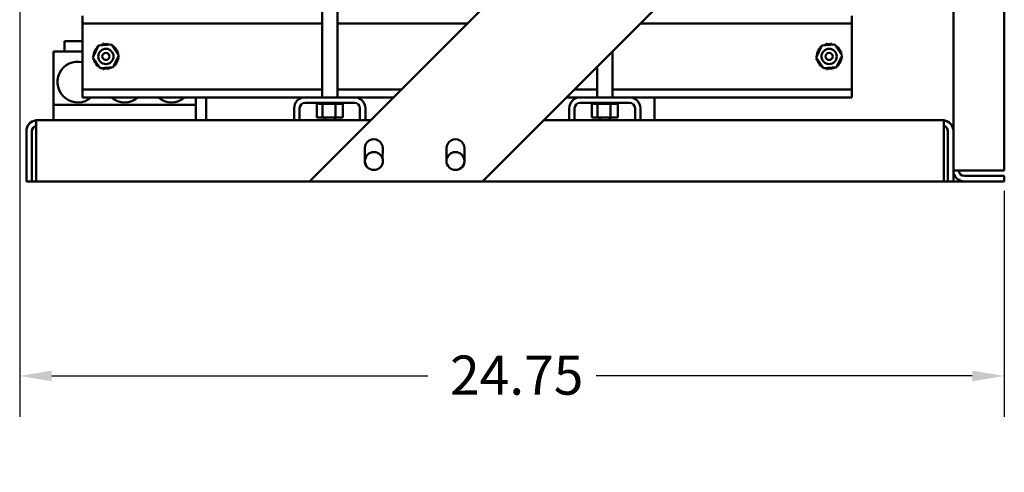
# Model space of a CAD drawing. Units: inches. Extents: x 4 to 172, y 2 to 134.
# Drawn here: x 99 to 124, y 26 to 37 of the extents above; entities that cross this region are included whole.
import ezdxf

# ---------------------------------------------------------------- set-up
doc = ezdxf.new("R2010")
doc.units = ezdxf.units.IN
doc.header["$LTSCALE"] = 8
doc.header["$MEASUREMENT"] = 0
doc.layers.add('Dimension (ANSI)', color=7, linetype='Continuous', lineweight=25)
doc.layers.add('Visible (ANSI)', color=7, linetype='Continuous', lineweight=50)
doc.styles.add('Note Text (ANSI)', font='tahoma.ttf')
doc.dimstyles.new('Default (ANSI)', dxfattribs={"dimscale": 8, "dimtxt": 0.12, "dimasz": 0.098425, "dimexe": 0.125, "dimexo": 0.0625, "dimgap": 0.031496, "dimtad": 0, "dimtih": 1, "dimtoh": 1, "dimrnd": 1e-08, "dimzin": 0, "dimdsep": 46, "dimtxsty": 'Note Text (ANSI)', "dimcen": 0.09, "dimdle": 0.393701, "dimclrd": 256, "dimclre": 256, "dimclrt": 256, "dimadec": 0, "dimazin": 1, "dimtfac": 1, "dimtofl": 0, "dimtmove": 0, "dimatfit": 3, "dimfxl": 1, "dimtolj": 1, "dimtzin": 4, "dimlwd": -1, "dimlwe": -1, "dimarcsym": 0})

# ---------------------------------------------------------------- blocks, each defined once
blk = doc.blocks.new('*D42')
at = {"layer": 'Defpoints', "color": 0, "transparency": 16777216}
for p in [(99.479, 50.329), (123.643, 33.37), (123.643, 28.331)]:
    blk.add_point(p, dxfattribs=at)
at = {"layer": 'Dimension (ANSI)', "transparency": 16777216}
for p, q in [((99.479, 49.829), (99.479, 27.331)), ((123.643, 32.87), (123.643, 27.331)), ((100.266, 28.331), (109.496, 28.331)), ((122.856, 28.331), (113.626, 28.331))]:
    blk.add_line(p, q, dxfattribs=at)
for points in [[(100.266, 28.462), (100.266, 28.2), (99.479, 28.331)], [(122.856, 28.462), (122.856, 28.2), (123.643, 28.331)]]:
    blk.add_solid(points, dxfattribs=at)
at = {"layer": 'Dimension (ANSI)', "transparency": 16777216, "insert": (109.748, 28.831), "char_height": 0.96, "attachment_point": 1, "style": 'Note Text (ANSI)'}
blk.add_mtext('\\A1; \\fTahoma|b0|i0;\\H0.9600;24.75', dxfattribs=at)

msp = doc.modelspace()

# ---------------------------------------------------------------- linework, layer by layer
at = {"layer": 'Visible (ANSI)'}
for p, q in [((106.593, 33.102), (123.643, 50.152)), ((123.643, 45.91), (110.836, 33.102)), ((123.643, 33.37), (123.643, 45.91)), ((122.393, 44.66), (122.393, 34.334)), ((107.277, 35.162), (107.277, 38.184)), ((106.902, 35.162), (106.902, 37.992)), ((101.024, 37.162), (101.024, 36.972)), ((101.024, 36.972), (101.024, 36.782)), ((101.024, 36.972), (106.902, 36.972)), ((107.277, 36.972), (110.463, 36.972)), ((114.706, 36.972), (119.904, 36.972)), ((119.904, 36.972), (119.904, 37.162)), ((119.904, 36.782), (119.904, 36.972)), ((101.024, 36.782), (101.024, 35.542)), ((119.904, 35.542), (119.904, 36.782)), ((100.58, 36.539), (101.024, 36.539)), ((100.58, 36.289), (100.58, 36.539)), ((100.305, 36.289), (101.024, 36.289)), ((100.305, 36.289), (100.305, 34.982)), ((101.275, 36.142), (101.413, 36.431)), ((101.413, 36.431), (101.732, 36.457)), ((101.732, 36.457), (101.914, 36.193)), ((114.027, 35.162), (114.027, 36.293)), ((119.025, 36.142), (119.163, 36.431)), ((119.163, 36.431), (119.482, 36.457)), ((119.482, 36.457), (119.664, 36.193)), ((101.456, 35.878), (101.275, 36.142)), ((101.914, 36.193), (101.776, 35.903)), ((119.206, 35.878), (119.025, 36.142)), ((119.664, 36.193), (119.526, 35.903)), ((101.776, 35.903), (101.456, 35.878)), ((113.652, 35.162), (113.652, 35.918)), ((119.526, 35.903), (119.206, 35.878)), ((101.024, 35.542), (101.024, 35.352)), ((119.904, 35.352), (119.904, 35.542)), ((101.024, 35.352), (101.024, 35.162)), ((101.024, 35.352), (106.902, 35.352)), ((107.277, 35.352), (108.843, 35.352)), ((113.086, 35.352), (113.652, 35.352)), ((114.027, 35.352), (119.904, 35.352)), ((119.904, 35.162), (119.904, 35.352)), ((101.024, 35.162), (106.482, 35.162)), ((103.805, 34.982), (103.805, 35.162)), ((104.057, 35.162), (104.057, 34.602)), ((106.482, 35.162), (107.696, 35.162)), ((107.696, 35.162), (108.653, 35.162)), ((112.896, 35.162), (113.232, 35.162)), ((113.232, 35.162), (114.446, 35.162)), ((114.446, 35.162), (119.904, 35.162)), ((115.057, 34.602), (115.057, 35.162)), ((100.305, 34.982), (100.305, 34.602)), ((100.305, 34.982), (103.805, 34.982)), ((103.805, 34.602), (103.805, 34.982)), ((106.214, 34.602), (106.214, 34.894)), ((106.348, 34.894), (106.348, 34.602)), ((107.696, 35.028), (106.482, 35.028)), ((106.766, 35.002), (106.766, 35.028)), ((106.766, 35.002), (106.77, 35.002)), ((106.77, 35.002), (106.77, 35.028)), ((106.771, 35.002), (106.77, 35.002)), ((106.77, 34.673), (106.77, 35.002)), ((106.771, 35.002), (106.771, 35.028)), ((106.771, 35.002), (106.787, 35.002)), ((106.787, 35.002), (106.787, 35.028)), ((106.788, 35.002), (106.787, 35.002)), ((106.788, 35.002), (106.788, 35.028)), ((106.788, 35.002), (106.815, 35.002)), ((106.815, 35.002), (106.815, 35.028)), ((106.816, 35.002), (106.815, 35.002)), ((106.816, 35.002), (106.816, 35.028)), ((106.816, 35.002), (106.853, 35.002)), ((106.853, 35.002), (106.853, 35.028)), ((106.855, 35.002), (106.853, 35.002)), ((106.855, 35.002), (106.855, 35.028)), ((106.855, 35.002), (106.884, 35.002)), ((106.901, 35.002), (106.884, 35.002)), ((106.901, 35.002), (106.901, 35.028)), ((106.903, 35.002), (106.901, 35.002)), ((106.903, 35.002), (106.903, 35.028)), ((106.903, 35.002), (106.906, 35.002)), ((106.908, 35.002), (106.906, 35.002)), ((106.955, 35.002), (106.908, 35.002)), ((106.908, 34.673), (106.908, 35.002)), ((106.955, 35.002), (106.955, 35.028)), ((106.958, 35.002), (106.955, 35.002)), ((106.958, 35.002), (106.958, 35.028)), ((106.958, 35.002), (107.015, 35.002)), ((107.015, 35.002), (107.015, 35.028)), ((107.018, 35.002), (107.015, 35.002)), ((107.018, 35.002), (107.018, 35.028)), ((107.018, 35.002), (107.078, 35.002)), ((107.078, 35.002), (107.078, 35.028)), ((107.081, 35.002), (107.078, 35.002)), ((107.081, 35.002), (107.081, 35.028)), ((107.081, 35.002), (107.141, 35.002)), ((107.141, 35.002), (107.141, 35.028)), ((107.144, 35.002), (107.141, 35.002)), ((107.144, 35.002), (107.144, 35.028)), ((107.144, 35.002), (107.162, 35.002)), ((107.19, 35.002), (107.162, 35.002)), ((107.19, 35.002), (107.203, 35.002)), ((107.203, 35.002), (107.203, 35.028)), ((107.206, 35.002), (107.203, 35.002)), ((107.206, 35.002), (107.206, 35.028)), ((107.227, 35.002), (107.206, 35.002)), ((107.246, 35.002), (107.227, 35.002)), ((107.227, 34.673), (107.227, 35.002)), ((107.246, 35.002), (107.259, 35.002)), ((107.259, 35.002), (107.259, 35.028)), ((107.262, 35.002), (107.259, 35.002)), ((107.262, 35.002), (107.262, 35.028)), ((107.262, 35.002), (107.31, 35.002)), ((107.31, 35.002), (107.31, 35.028)), ((107.312, 35.002), (107.31, 35.002)), ((107.312, 35.002), (107.312, 35.028)), ((107.312, 35.002), (107.352, 35.002)), ((107.352, 35.002), (107.352, 35.028)), ((107.353, 35.002), (107.352, 35.002)), ((107.353, 35.002), (107.353, 35.028)), ((107.353, 35.002), (107.383, 35.002)), ((107.383, 35.002), (107.383, 35.028)), ((107.385, 35.002), (107.383, 35.002)), ((107.385, 35.002), (107.385, 35.028)), ((107.385, 35.002), (107.404, 35.002)), ((107.404, 35.002), (107.404, 35.028)), ((107.404, 35.002), (107.404, 35.028)), ((107.404, 35.002), (107.404, 35.002)), ((107.409, 35.002), (107.404, 35.002)), ((107.409, 35.002), (107.412, 35.002)), ((107.409, 34.673), (107.409, 35.002)), ((107.412, 35.002), (107.412, 35.028)), ((107.412, 35.002), (107.412, 35.028)), ((107.412, 35.002), (107.412, 35.002)), ((107.83, 34.602), (107.83, 34.894)), ((107.964, 34.894), (107.964, 34.602)), ((112.964, 34.602), (112.964, 34.894)), ((113.098, 34.894), (113.098, 34.602)), ((114.446, 35.028), (113.232, 35.028)), ((113.516, 35.002), (113.516, 35.028)), ((113.516, 35.002), (113.52, 35.002)), ((113.52, 35.002), (113.52, 35.028)), ((113.521, 35.002), (113.52, 35.002)), ((113.52, 34.673), (113.52, 35.002)), ((113.521, 35.002), (113.521, 35.028)), ((113.521, 35.002), (113.537, 35.002)), ((113.537, 35.002), (113.537, 35.028)), ((113.538, 35.002), (113.537, 35.002)), ((113.538, 35.002), (113.538, 35.028)), ((113.538, 35.002), (113.565, 35.002)), ((113.565, 35.002), (113.565, 35.028)), ((113.566, 35.002), (113.565, 35.002)), ((113.566, 35.002), (113.566, 35.028)), ((113.566, 35.002), (113.603, 35.002)), ((113.603, 35.002), (113.603, 35.028)), ((113.605, 35.002), (113.603, 35.002)), ((113.605, 35.002), (113.605, 35.028)), ((113.605, 35.002), (113.634, 35.002)), ((113.651, 35.002), (113.634, 35.002)), ((113.651, 35.002), (113.651, 35.028)), ((113.653, 35.002), (113.651, 35.002)), ((113.653, 35.002), (113.653, 35.028)), ((113.653, 35.002), (113.656, 35.002)), ((113.658, 35.002), (113.656, 35.002)), ((113.705, 35.002), (113.658, 35.002)), ((113.658, 34.673), (113.658, 35.002)), ((113.705, 35.002), (113.705, 35.028)), ((113.708, 35.002), (113.705, 35.002)), ((113.708, 35.002), (113.708, 35.028)), ((113.708, 35.002), (113.765, 35.002)), ((113.765, 35.002), (113.765, 35.028)), ((113.768, 35.002), (113.765, 35.002)), ((113.768, 35.002), (113.768, 35.028)), ((113.768, 35.002), (113.828, 35.002)), ((113.828, 35.002), (113.828, 35.028)), ((113.831, 35.002), (113.828, 35.002)), ((113.831, 35.002), (113.831, 35.028)), ((113.831, 35.002), (113.891, 35.002)), ((113.891, 35.002), (113.891, 35.028)), ((113.894, 35.002), (113.891, 35.002)), ((113.894, 35.002), (113.894, 35.028)), ((113.894, 35.002), (113.912, 35.002)), ((113.94, 35.002), (113.912, 35.002)), ((113.94, 35.002), (113.953, 35.002)), ((113.953, 35.002), (113.953, 35.028)), ((113.956, 35.002), (113.953, 35.002)), ((113.956, 35.002), (113.956, 35.028)), ((113.977, 35.002), (113.956, 35.002)), ((113.996, 35.002), (113.977, 35.002)), ((113.977, 34.673), (113.977, 35.002)), ((113.996, 35.002), (114.009, 35.002)), ((114.009, 35.002), (114.009, 35.028)), ((114.012, 35.002), (114.009, 35.002)), ((114.012, 35.002), (114.012, 35.028)), ((114.012, 35.002), (114.06, 35.002)), ((114.06, 35.002), (114.06, 35.028)), ((114.062, 35.002), (114.06, 35.002)), ((114.062, 35.002), (114.062, 35.028)), ((114.062, 35.002), (114.102, 35.002)), ((114.102, 35.002), (114.102, 35.028)), ((114.103, 35.002), (114.102, 35.002)), ((114.103, 35.002), (114.103, 35.028)), ((114.103, 35.002), (114.133, 35.002)), ((114.133, 35.002), (114.133, 35.028)), ((114.135, 35.002), (114.133, 35.002)), ((114.135, 35.002), (114.135, 35.028)), ((114.135, 35.002), (114.154, 35.002)), ((114.154, 35.002), (114.154, 35.028)), ((114.154, 35.002), (114.154, 35.028)), ((114.154, 35.002), (114.154, 35.002)), ((114.159, 35.002), (114.154, 35.002)), ((114.159, 35.002), (114.162, 35.002)), ((114.159, 34.673), (114.159, 35.002)), ((114.162, 35.002), (114.162, 35.028)), ((114.162, 35.002), (114.162, 35.028)), ((114.162, 35.002), (114.162, 35.002)), ((114.58, 34.602), (114.58, 34.894)), ((114.714, 34.894), (114.714, 34.602)), ((99.88, 34.334), (99.88, 34.601)), ((108.093, 34.602), (99.911, 34.602)), ((106.77, 34.673), (106.908, 34.673)), ((106.908, 34.673), (107.227, 34.673)), ((107.002, 34.603), (106.932, 34.673)), ((107.177, 34.603), (107.002, 34.603)), ((107.177, 34.603), (107.247, 34.673)), ((107.227, 34.673), (107.409, 34.673)), ((122.125, 34.602), (112.336, 34.602)), ((113.52, 34.673), (113.658, 34.673)), ((113.658, 34.673), (113.977, 34.673)), ((113.752, 34.603), (113.682, 34.673)), ((113.927, 34.603), (113.752, 34.603)), ((113.927, 34.603), (113.997, 34.673)), ((113.977, 34.673), (114.159, 34.673)), ((122.157, 34.601), (122.157, 34.334)), ((99.643, 33.102), (99.643, 34.334)), ((99.777, 34.334), (99.777, 33.102)), ((99.88, 33.102), (99.88, 34.334)), ((122.157, 33.102), (122.157, 34.334)), ((122.259, 34.334), (122.259, 33.102)), ((122.393, 33.102), (122.393, 34.334)), ((107.947, 33.602), (107.947, 33.914)), ((108.387, 33.913), (108.386, 33.658)), ((109.954, 33.619), (109.954, 33.914)), ((110.394, 33.913), (110.393, 33.625)), ((122.661, 33.37), (122.393, 33.37)), ((123.643, 33.37), (122.661, 33.37)), ((122.393, 33.222), (122.438, 33.222)), ((122.661, 33.236), (123.643, 33.236)), ((123.643, 33.102), (123.643, 33.236)), ((99.643, 33.102), (99.777, 33.102)), ((99.777, 33.102), (99.88, 33.102)), ((99.88, 33.102), (106.593, 33.102)), ((110.836, 33.102), (106.593, 33.102)), ((110.836, 33.102), (122.157, 33.102)), ((122.157, 33.102), (122.259, 33.102)), ((122.259, 33.102), (122.393, 33.102)), ((122.393, 33.102), (122.393, 33.102)), ((122.393, 33.102), (123.393, 33.102)), ((123.643, 33.102), (122.661, 33.102)), ((123.393, 33.102), (123.393, 33.102))]:
    msp.add_line(p, q, dxfattribs=at)
for centre, radius in [((101.594, 36.167), 0.187), ((101.594, 36.167), 0.0875), ((119.344, 36.167), 0.188), ((119.344, 36.167), 0.0875), ((108.173, 33.602), 0.22), ((110.173, 33.602), 0.22)]:
    msp.add_circle(centre, radius, dxfattribs=at)
for centre, radius, start, end in [((101.553, 36.488), 0.0302, 189.9568, 4.6052), ((101.594, 36.167), 0.323, 91.3826, 91.9295), ((101.616, 36.49), 0.0302, 178.7068, 353.3552), ((119.303, 36.488), 0.0302, 189.9568, 4.6052), ((119.344, 36.167), 0.323, 91.3826, 91.9295), ((119.366, 36.49), 0.0302, 178.7068, 353.3552), ((101.282, 36.252), 0.0302, 257.4568, 72.1052), ((101.594, 36.167), 0.323, 158.8826, 159.4295), ((101.305, 36.311), 0.0302, 246.2068, 60.8552), ((101.594, 36.167), 0.323, 147.6326, 148.1795), ((101.338, 36.365), 0.0302, 234.9568, 49.6052), ((101.594, 36.167), 0.323, 136.3826, 136.9295), ((101.382, 36.411), 0.0302, 223.7068, 283.2882), ((101.594, 36.167), 0.323, 125.1326, 125.6795), ((101.382, 36.411), 0.0302, 25.7303, 38.3552), ((101.434, 36.448), 0.0302, 212.4568, 221.2502), ((101.594, 36.167), 0.323, 113.8826, 114.4295), ((101.434, 36.448), 0.0302, 335.3028, 27.1052), ((101.491, 36.474), 0.0302, 201.2068, 15.8552), ((101.594, 36.167), 0.323, 102.6326, 103.1795), ((101.594, 36.167), 0.323, 80.1326, 80.6795), ((101.679, 36.479), 0.0302, 167.4568, 246.682), ((101.679, 36.479), 0.0302, 302.3365, 342.1052), ((101.594, 36.167), 0.323, 68.8826, 69.4295), ((101.738, 36.457), 0.0302, 156.2068, 183.6682), ((101.738, 36.457), 0.0302, 294.8275, 330.8552), ((101.792, 36.423), 0.0302, 144.9568, 319.6052), ((101.594, 36.167), 0.323, 57.6326, 58.1795), ((101.838, 36.38), 0.0302, 133.7068, 308.3552), ((101.594, 36.167), 0.323, 46.3826, 46.9295), ((101.875, 36.328), 0.0302, 122.4568, 297.1052), ((101.594, 36.167), 0.323, 35.1326, 35.6795), ((101.9, 36.27), 0.0302, 111.2068, 285.8552), ((101.594, 36.167), 0.323, 23.8826, 24.4295), ((119.032, 36.252), 0.0302, 257.4568, 72.1052), ((119.344, 36.167), 0.323, 158.8826, 159.4295), ((119.055, 36.311), 0.0302, 246.2068, 60.8552), ((119.344, 36.167), 0.323, 147.6326, 148.1795), ((119.088, 36.365), 0.0302, 234.9568, 49.6052), ((119.344, 36.167), 0.323, 136.3826, 136.9295), ((119.132, 36.411), 0.0302, 223.7068, 283.2882), ((119.344, 36.167), 0.323, 125.1326, 125.6795), ((119.132, 36.411), 0.0302, 25.7303, 38.3552), ((119.184, 36.448), 0.0302, 212.4568, 221.2502), ((119.344, 36.167), 0.323, 113.8826, 114.4295), ((119.184, 36.448), 0.0302, 335.3028, 27.1052), ((119.241, 36.474), 0.0302, 201.2068, 15.8552), ((119.344, 36.167), 0.323, 102.6326, 103.1795), ((119.344, 36.167), 0.323, 80.1326, 80.6795), ((119.429, 36.479), 0.0302, 167.4568, 246.682), ((119.429, 36.479), 0.0302, 302.3365, 342.1052), ((119.344, 36.167), 0.323, 68.8826, 69.4295), ((119.488, 36.457), 0.0302, 156.2068, 183.6682), ((119.488, 36.457), 0.0302, 294.8275, 330.8552), ((119.542, 36.423), 0.0302, 144.9568, 319.6052), ((119.344, 36.167), 0.323, 57.6326, 58.1795), ((119.588, 36.38), 0.0302, 133.7068, 308.3552), ((119.344, 36.167), 0.323, 46.3826, 46.9295), ((119.625, 36.328), 0.0302, 122.4568, 297.1052), ((119.344, 36.167), 0.323, 35.1326, 35.6795), ((119.65, 36.27), 0.0302, 111.2068, 285.8552), ((119.344, 36.167), 0.323, 23.8826, 24.4295), ((100.905, 35.539), 0.5, 76.234, 311.0619), ((101.272, 36.19), 0.0302, 268.7068, 294.5292), ((101.594, 36.167), 0.323, 181.3826, 181.9295), ((101.274, 36.126), 0.0302, 75.562, 94.6052), ((101.594, 36.167), 0.323, 170.1326, 170.6795), ((101.272, 36.19), 0.0302, 14.4893, 83.3552), ((101.274, 36.126), 0.0302, 279.9568, 323.5482), ((101.594, 36.167), 0.323, 192.6326, 193.1795), ((101.288, 36.065), 0.0302, 291.2068, 105.8552), ((101.594, 36.167), 0.323, 203.8826, 204.4295), ((101.314, 36.007), 0.0302, 302.4568, 117.1052), ((101.883, 36.023), 0.0302, 66.2068, 240.8552), ((101.906, 36.083), 0.0302, 77.4568, 252.1052), ((101.916, 36.145), 0.0302, 194.4893, 263.3552), ((101.915, 36.208), 0.0302, 99.9568, 143.5482), ((101.594, 36.167), 0.323, 338.8826, 339.4295), ((101.916, 36.145), 0.0302, 88.7068, 114.5292), ((101.915, 36.208), 0.0302, 255.562, 274.6052), ((101.594, 36.167), 0.323, 12.6326, 13.1795), ((101.594, 36.167), 0.323, 350.1326, 350.6795), ((101.594, 36.167), 0.323, 1.3826, 1.9295), ((119.022, 36.19), 0.0302, 268.7068, 294.5292), ((119.344, 36.167), 0.323, 181.3826, 181.9295), ((119.024, 36.126), 0.0302, 75.562, 94.6052), ((119.344, 36.167), 0.323, 170.1326, 170.6795), ((119.022, 36.19), 0.0302, 14.4893, 83.3552), ((119.024, 36.126), 0.0302, 279.9568, 323.5482), ((119.344, 36.167), 0.323, 192.6326, 193.1795), ((119.038, 36.065), 0.0302, 291.2068, 105.8552), ((119.344, 36.167), 0.323, 203.8826, 204.4295), ((119.064, 36.007), 0.0302, 302.4568, 117.1052), ((119.633, 36.023), 0.0302, 66.2068, 240.8552), ((119.656, 36.083), 0.0302, 77.4568, 252.1052), ((119.666, 36.145), 0.0302, 194.4893, 263.3552), ((119.665, 36.208), 0.0302, 99.9568, 143.5482), ((119.344, 36.167), 0.323, 338.8826, 339.4295), ((119.666, 36.145), 0.0302, 88.7068, 114.5292), ((119.665, 36.208), 0.0302, 255.562, 274.6052), ((119.344, 36.167), 0.323, 12.6326, 13.1795), ((119.344, 36.167), 0.323, 350.1326, 350.6795), ((119.344, 36.167), 0.323, 1.3826, 1.9295), ((101.594, 36.167), 0.323, 215.1326, 215.6795), ((101.35, 35.955), 0.0302, 313.7068, 128.3552), ((101.594, 36.167), 0.323, 226.3826, 226.9295), ((101.396, 35.912), 0.0302, 324.9568, 139.6052), ((101.594, 36.167), 0.323, 237.6326, 238.1795), ((101.45, 35.878), 0.0302, 114.8275, 150.8552), ((101.45, 35.878), 0.0302, 336.2068, 3.6682), ((101.594, 36.167), 0.323, 248.8826, 249.4295), ((101.509, 35.856), 0.0302, 122.3365, 162.1052), ((101.509, 35.856), 0.0302, 347.4568, 66.682), ((101.594, 36.167), 0.323, 260.1326, 260.6795), ((101.572, 35.845), 0.0302, 358.7068, 173.3552), ((101.594, 36.167), 0.323, 271.3826, 271.9295), ((101.635, 35.847), 0.0302, 9.9568, 184.6052), ((101.594, 36.167), 0.323, 282.6326, 283.1795), ((101.697, 35.861), 0.0302, 21.2068, 195.8552), ((101.755, 35.887), 0.0302, 155.3028, 207.1052), ((101.594, 36.167), 0.323, 293.8826, 294.4295), ((101.755, 35.887), 0.0302, 32.4568, 41.2502), ((101.806, 35.924), 0.0302, 205.7303, 218.3552), ((101.594, 36.167), 0.323, 305.1326, 305.6795), ((101.806, 35.924), 0.0302, 43.7068, 103.2882), ((101.85, 35.97), 0.0302, 54.9568, 229.6052), ((101.594, 36.167), 0.323, 316.3826, 316.9295), ((101.594, 36.167), 0.323, 327.6326, 328.1795), ((119.344, 36.167), 0.323, 215.1326, 215.6795), ((119.1, 35.955), 0.0302, 313.7068, 128.3552), ((119.344, 36.167), 0.323, 226.3826, 226.9295), ((119.146, 35.912), 0.0302, 324.9568, 139.6052), ((119.344, 36.167), 0.323, 237.6326, 238.1795), ((119.2, 35.878), 0.0302, 114.8275, 150.8552), ((119.2, 35.878), 0.0302, 336.2068, 3.6682), ((119.344, 36.167), 0.323, 248.8826, 249.4295), ((119.259, 35.856), 0.0302, 122.3365, 162.1052), ((119.259, 35.856), 0.0302, 347.4568, 66.682), ((119.344, 36.167), 0.323, 260.1326, 260.6795), ((119.322, 35.845), 0.0302, 358.7068, 173.3552), ((119.344, 36.167), 0.323, 271.3826, 271.9295), ((119.385, 35.847), 0.0302, 9.9568, 184.6052), ((119.344, 36.167), 0.323, 282.6326, 283.1795), ((119.447, 35.861), 0.0302, 21.2068, 195.8552), ((119.505, 35.887), 0.0302, 155.3028, 207.1052), ((119.344, 36.167), 0.323, 293.8826, 294.4295), ((119.505, 35.887), 0.0302, 32.4568, 41.2502), ((119.556, 35.924), 0.0302, 205.7303, 218.3552), ((119.344, 36.167), 0.323, 305.1326, 305.6795), ((119.556, 35.924), 0.0302, 43.7068, 103.2882), ((119.6, 35.97), 0.0302, 54.9568, 229.6052), ((119.344, 36.167), 0.323, 316.3826, 316.9295), ((119.344, 36.167), 0.323, 327.6326, 328.1795), ((102.055, 35.539), 0.5, 228.9381, 311.0619), ((103.205, 35.539), 0.5, 228.9381, 311.0619), ((106.482, 34.894), 0.268, 90, 180), ((107.696, 34.894), 0.268, 0, 90), ((113.232, 34.894), 0.268, 90, 180), ((114.446, 34.894), 0.268, 0, 90), ((106.482, 34.894), 0.134, 90, 180), ((107.696, 34.894), 0.134, 0, 90), ((113.232, 34.894), 0.134, 90, 180), ((114.446, 34.894), 0.134, 0, 90), ((99.911, 34.334), 0.268, 96.7307, 180), ((99.911, 34.334), 0.268, 90, 96.7307), ((122.125, 34.334), 0.268, 83.2693, 90), ((122.125, 34.334), 0.268, 0, 83.2693), ((99.911, 34.334), 0.134, 103.5566, 180), ((122.125, 34.334), 0.134, 0, 76.4434), ((108.167, 33.914), 0.22, 359.7699, 180), ((110.174, 33.914), 0.22, 359.7699, 180), ((108.167, 33.602), 0.22, 180, 270.7808), ((110.174, 33.602), 0.22, 269.9211, 5.8805), ((122.661, 33.37), 0.268, 180, 270), ((122.661, 33.37), 0.134, 180, 270)]:
    msp.add_arc(centre, radius, start, end, dxfattribs=at)

# ---------------------------------------------------------------- dimensions: what is measured, and where the dimension line sits
at = {"layer": 'Dimension (ANSI)'}
dim = msp.add_linear_dim(base=(123.643, 28.331), p1=(99.479, 50.329), p2=(123.643, 33.37), text=' \\fTahoma|b0|i0;\\H0.9600;24.75', dimstyle='Default (ANSI)', override={"dimgap": 0.031496, "dimtih": 0, "dimtoh": 0, "dimdec": 2, "dimtol": 0, "dimlim": 0, "dimtp": 0, "dimtm": 0, "dimtdec": 2, "dimatfit": 1}, dxfattribs=at)
dim.commit()
dim.dimension.update_dxf_attribs({"geometry": '*D42', "text_midpoint": (111.561, 28.331), "dimtype": 160})

doc.saveas('drawing.dxf')
